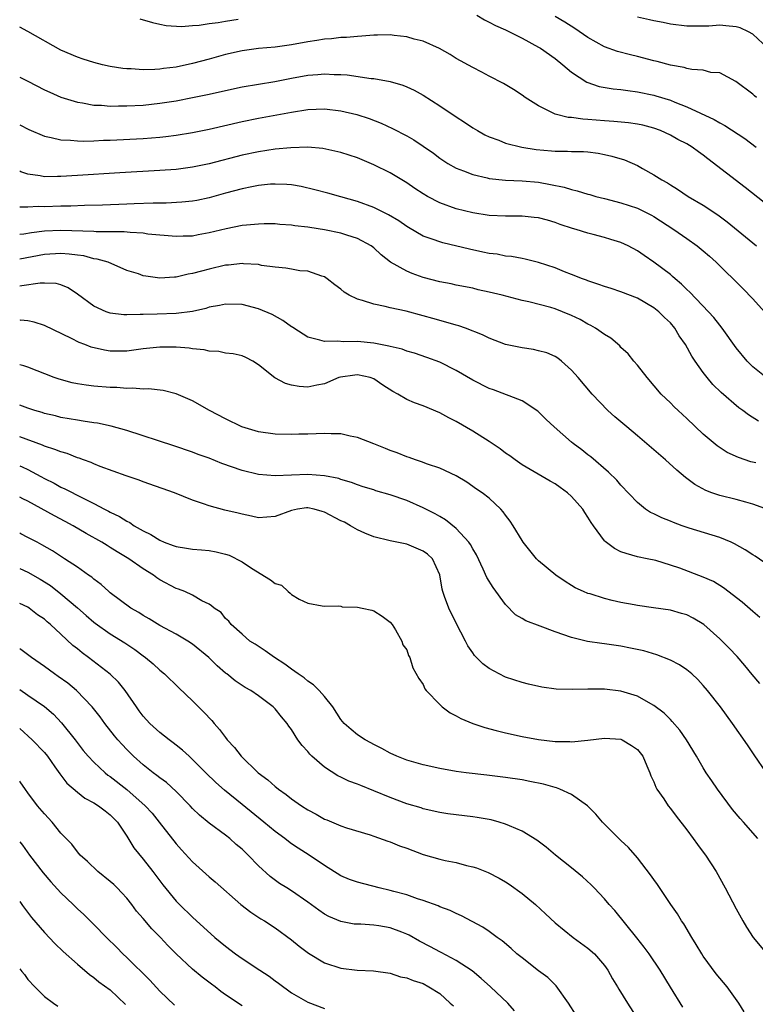
# Model space of a CAD drawing. Units: inches. Extents: x 2643000 to 2646000, y 1473000 to 1476000.
# Drawn here: x 2643000 to 2643089, y 1474135 to 1474254 of the extents above; entities that cross this region are included whole.
import ezdxf

# ---------------------------------------------------------------- set-up
doc = ezdxf.new("R2010")
doc.units = ezdxf.units.IN
doc.header["$MEASUREMENT"] = 0
doc.layers.add('LD26431473_2ft', color=78, linetype='Continuous')

msp = doc.modelspace()

# ---------------------------------------------------------------- linework, layer by layer
at = {"layer": 'LD26431473_2ft'}
for points, elevation in [([(2643014.59, 1474254.59), (2643016.14, 1474254.14), (2643017, 1474253.93), (2643017.77, 1474253.77), (2643019.64, 1474253.65), (2643021, 1474253.76), (2643021.79, 1474253.79), (2643023, 1474253.99), (2643024.11, 1474254.11), (2643025, 1474254.29), (2643026.52, 1474254.52)], 8876), ([(2643055.52, 1474255), (2643056.43, 1474254.43), (2643057, 1474254.18), (2643057.76, 1474253.76), (2643059, 1474253.22), (2643061, 1474252.23), (2643063, 1474251.15), (2643063.25, 1474251), (2643065, 1474249.74), (2643065.94, 1474249), (2643067, 1474248.1), (2643068.88, 1474246.88), (2643070.37, 1474246.37), (2643072.07, 1474246.07), (2643073, 1474245.98), (2643073.85, 1474245.85), (2643075, 1474245.72), (2643077, 1474245.3), (2643077.23, 1474245.23), (2643079, 1474244.68), (2643079.56, 1474244.44), (2643081, 1474243.89), (2643084.34, 1474242.34), (2643085, 1474241.94), (2643085.62, 1474241.62), (2643088.03, 1474240.03), (2643089.44, 1474239)], 8876), ([(2643089.46, 1474245), (2643089.21, 1474245.21), (2643089, 1474245.41), (2643086.97, 1474246.97), (2643085, 1474248.01), (2643083.93, 1474248.07), (2643083, 1474248.33), (2643081.59, 1474248.41), (2643081, 1474248.55), (2643080.66, 1474248.66), (2643079, 1474248.95), (2643077.39, 1474249.39), (2643077, 1474249.48), (2643075, 1474250), (2643074.18, 1474250.18), (2643072.6, 1474250.6), (2643071, 1474251.18), (2643069, 1474252.3), (2643067.39, 1474253.39), (2643066.17, 1474254.17), (2643065, 1474254.87)], 8874), ([(2643090.84, 1474251), (2643089, 1474252.72), (2643088.47, 1474253), (2643087.46, 1474253.46), (2643087, 1474253.62), (2643085.72, 1474253.72), (2643085, 1474253.8), (2643083.69, 1474253.69), (2643081.67, 1474253.67), (2643081, 1474253.7), (2643079, 1474253.94), (2643078.13, 1474254.13), (2643077, 1474254.31), (2643076.45, 1474254.45), (2643075, 1474254.77)], 8872), ([(2643093.65, 1474229.66), (2643088.08, 1474234.08), (2643083.56, 1474237.56), (2643083, 1474238.01), (2643082.42, 1474238.42), (2643081.65, 1474239), (2643081, 1474239.38), (2643079.92, 1474239.92), (2643079, 1474240.44), (2643077.8, 1474241), (2643077, 1474241.3), (2643075.64, 1474241.64), (2643075, 1474241.78), (2643073.93, 1474241.93), (2643072.12, 1474242.12), (2643071, 1474242.19), (2643069, 1474242.35), (2643068.38, 1474242.38), (2643067, 1474242.57), (2643066.59, 1474242.59), (2643065, 1474243), (2643063, 1474244), (2643061.38, 1474245), (2643061, 1474245.28), (2643059.97, 1474245.97), (2643058.73, 1474246.73), (2643057, 1474247.62), (2643056.11, 1474248.11), (2643055, 1474248.65), (2643053, 1474249.76), (2643052.25, 1474250.25), (2643050.96, 1474250.96), (2643049, 1474251.84), (2643047.89, 1474252.11), (2643047, 1474252.38), (2643045.46, 1474252.54), (2643045, 1474252.61), (2643043.43, 1474252.57), (2643043, 1474252.57), (2643041.55, 1474252.45), (2643041, 1474252.43), (2643039.69, 1474252.31), (2643039, 1474252.3), (2643037.85, 1474252.15), (2643037, 1474252.11), (2643036.06, 1474251.94), (2643035, 1474251.78), (2643033, 1474251.41), (2643031, 1474251.12), (2643029, 1474250.95), (2643027, 1474250.68), (2643025, 1474250.22), (2643023, 1474249.66), (2643021, 1474249.13), (2643019, 1474248.72), (2643017.47, 1474248.53), (2643017, 1474248.45), (2643016.4, 1474248.4), (2643015, 1474248.36), (2643013.52, 1474248.48), (2643013, 1474248.48), (2643012.53, 1474248.53), (2643011, 1474248.78), (2643010.04, 1474249), (2643009, 1474249.26), (2643007.69, 1474249.69), (2643007, 1474249.91), (2643005, 1474250.78), (2643001, 1474253.02), (2643000, 1474253.54)], 8878), ([(2643000, 1474247.5), (2643001, 1474247.01), (2643003, 1474245.96), (2643003.65, 1474245.65), (2643005, 1474245.06), (2643007, 1474244.44), (2643007.63, 1474244.37), (2643009, 1474244.1), (2643009.92, 1474244.08), (2643011, 1474243.98), (2643011.99, 1474244.01), (2643013, 1474243.99), (2643015, 1474244.1), (2643017, 1474244.31), (2643019, 1474244.63), (2643021, 1474245.01), (2643023, 1474245.42), (2643025, 1474245.88), (2643027, 1474246.3), (2643030.96, 1474246.96), (2643033, 1474247.35), (2643035, 1474247.71), (2643036.21, 1474247.79), (2643037, 1474247.88), (2643038.19, 1474247.81), (2643039, 1474247.8), (2643039.75, 1474247.75), (2643042.66, 1474247.34), (2643043, 1474247.32), (2643044.97, 1474246.97), (2643046.53, 1474246.53), (2643047, 1474246.33), (2643047.91, 1474245.91), (2643049, 1474245.3), (2643051, 1474244.01), (2643053, 1474242.66), (2643054.02, 1474242.02), (2643055, 1474241.35), (2643055.58, 1474241), (2643056.49, 1474240.49), (2643057, 1474240.24), (2643058.18, 1474239.82), (2643059, 1474239.48), (2643060.98, 1474238.98), (2643062.71, 1474238.71), (2643064.55, 1474238.55), (2643065, 1474238.5), (2643066.51, 1474238.51), (2643067, 1474238.47), (2643068.45, 1474238.45), (2643069, 1474238.41), (2643070.24, 1474238.24), (2643071, 1474238.11), (2643071.89, 1474237.89), (2643073.43, 1474237.43), (2643075, 1474236.74), (2643075.61, 1474236.39), (2643077, 1474235.63), (2643077.98, 1474235), (2643078.64, 1474234.64), (2643079, 1474234.39), (2643079.88, 1474233.88), (2643081.17, 1474233), (2643083, 1474231.94), (2643084.76, 1474230.76), (2643085.9, 1474229.9), (2643089.48, 1474227)], 8880), ([(2643000, 1474241.7), (2643001.11, 1474241.11), (2643003, 1474240.3), (2643003.84, 1474240.16), (2643005, 1474239.87), (2643006.16, 1474239.84), (2643007, 1474239.74), (2643007.72, 1474239.72), (2643009, 1474239.76), (2643010.18, 1474239.82), (2643011, 1474239.84), (2643015, 1474240.04), (2643017, 1474240.19), (2643017.74, 1474240.26), (2643019, 1474240.43), (2643021, 1474240.76), (2643023, 1474241.17), (2643027, 1474242.09), (2643029, 1474242.49), (2643033, 1474243.24), (2643035, 1474243.55), (2643037, 1474243.62), (2643039, 1474243.4), (2643040.95, 1474242.95), (2643042.45, 1474242.45), (2643043.88, 1474241.88), (2643045.27, 1474241.27), (2643047, 1474240.38), (2643047.87, 1474239.87), (2643049, 1474239.11), (2643050.24, 1474238.24), (2643051, 1474237.66), (2643051.39, 1474237.39), (2643052, 1474237), (2643053, 1474236.43), (2643053.89, 1474236.11), (2643055, 1474235.65), (2643056.74, 1474235.26), (2643057, 1474235.18), (2643058.98, 1474234.98), (2643061, 1474234.91), (2643063, 1474234.72), (2643064.45, 1474234.45), (2643066.11, 1474234.11), (2643067, 1474233.84), (2643067.7, 1474233.7), (2643069, 1474233.28), (2643069.23, 1474233.23), (2643069.97, 1474233), (2643071, 1474232.73), (2643073, 1474232.23), (2643075, 1474231.57), (2643076.14, 1474231), (2643076.71, 1474230.71), (2643077, 1474230.55), (2643079.42, 1474229), (2643081, 1474227.91), (2643082.26, 1474227), (2643083, 1474226.4), (2643083.75, 1474225.75), (2643084.58, 1474225), (2643087.82, 1474221.81), (2643089, 1474220.57), (2643090.44, 1474219)], 8882), ([(2643090.62, 1474211), (2643089, 1474212.32), (2643088.32, 1474213), (2643087, 1474214.63), (2643085.29, 1474217), (2643085, 1474217.35), (2643084.29, 1474218.29), (2643083.64, 1474219), (2643081.36, 1474221.36), (2643081, 1474221.69), (2643080.36, 1474222.36), (2643079.57, 1474223), (2643079.28, 1474223.28), (2643079, 1474223.5), (2643077, 1474225.03), (2643075.81, 1474225.81), (2643075, 1474226.38), (2643073.87, 1474227), (2643073, 1474227.4), (2643071.78, 1474227.78), (2643071, 1474228.01), (2643069.61, 1474228.39), (2643069, 1474228.54), (2643067.55, 1474229), (2643067.12, 1474229.12), (2643065.61, 1474229.61), (2643065, 1474229.83), (2643064.1, 1474230.1), (2643063, 1474230.39), (2643062.46, 1474230.46), (2643061, 1474230.61), (2643059, 1474230.61), (2643057, 1474230.69), (2643055, 1474231), (2643053, 1474231.49), (2643051, 1474232.22), (2643049.51, 1474233), (2643049, 1474233.31), (2643047.98, 1474233.98), (2643047, 1474234.65), (2643045, 1474235.85), (2643043, 1474236.85), (2643041, 1474237.69), (2643040, 1474238), (2643039, 1474238.34), (2643036.81, 1474238.81), (2643034.97, 1474238.97), (2643032.92, 1474238.92), (2643031, 1474238.73), (2643029, 1474238.43), (2643027, 1474238.02), (2643023, 1474236.96), (2643021, 1474236.55), (2643019, 1474236.28), (2643017, 1474236.13), (2643012.14, 1474235.86), (2643007, 1474235.53), (2643005, 1474235.42), (2643004.57, 1474235.43), (2643003, 1474235.4), (2643002.48, 1474235.52), (2643001, 1474235.72), (2643000.15, 1474236), (2643000, 1474236.08)], 8884), ([(2643089.71, 1474205.71), (2643088.48, 1474206.48), (2643087.81, 1474207), (2643087.33, 1474207.33), (2643085.18, 1474209.18), (2643084.17, 1474210.17), (2643083.49, 1474211), (2643083, 1474211.63), (2643082.02, 1474213), (2643081.61, 1474213.61), (2643080.82, 1474215), (2643080.07, 1474216.07), (2643079.53, 1474217), (2643079, 1474217.63), (2643078.3, 1474218.29), (2643077.6, 1474219), (2643077, 1474219.48), (2643075, 1474220.64), (2643073, 1474221.43), (2643071.8, 1474221.8), (2643071, 1474222.07), (2643070.32, 1474222.32), (2643069, 1474222.74), (2643068.82, 1474222.82), (2643068.33, 1474223), (2643067, 1474223.53), (2643066.16, 1474223.84), (2643065, 1474224.31), (2643063, 1474224.98), (2643061.39, 1474225.39), (2643061, 1474225.46), (2643059.7, 1474225.7), (2643059, 1474225.75), (2643057.97, 1474225.97), (2643057, 1474226.08), (2643056.25, 1474226.25), (2643054.6, 1474226.6), (2643051.36, 1474227.36), (2643051, 1474227.47), (2643050.22, 1474227.78), (2643049, 1474228.19), (2643047.21, 1474229.21), (2643047, 1474229.33), (2643046.02, 1474230.02), (2643044.77, 1474230.77), (2643043, 1474231.64), (2643041, 1474232.38), (2643039, 1474232.97), (2643037.41, 1474233.41), (2643035.82, 1474233.82), (2643034.19, 1474234.19), (2643033, 1474234.4), (2643032.45, 1474234.45), (2643031, 1474234.5), (2643030.47, 1474234.47), (2643029, 1474234.31), (2643028.17, 1474234.17), (2643027, 1474233.94), (2643025, 1474233.41), (2643023, 1474232.82), (2643021.49, 1474232.51), (2643021, 1474232.42), (2643019.7, 1474232.3), (2643017.8, 1474232.2), (2643016.19, 1474232.19), (2643013.91, 1474232.09), (2643013, 1474232.07), (2643010.07, 1474231.93), (2643007.88, 1474231.88), (2643006.19, 1474231.81), (2643005, 1474231.8), (2643003, 1474231.75), (2643002.24, 1474231.76), (2643001, 1474231.69), (2643000, 1474231.68)], 8886), ([(2643089.37, 1474200.63), (2643088.79, 1474200.78), (2643087.28, 1474201.28), (2643085.9, 1474201.9), (2643084.69, 1474202.69), (2643083, 1474204.14), (2643081, 1474206.02), (2643079.93, 1474207), (2643079.46, 1474207.46), (2643079, 1474207.93), (2643077.88, 1474209), (2643076.17, 1474211), (2643075, 1474212.51), (2643074.58, 1474213), (2643073.88, 1474213.88), (2643073, 1474214.67), (2643072.85, 1474214.85), (2643071.79, 1474215.79), (2643071, 1474216.23), (2643069.93, 1474217), (2643069.34, 1474217.34), (2643069, 1474217.48), (2643068.04, 1474218.04), (2643067, 1474218.55), (2643065.91, 1474219), (2643065, 1474219.35), (2643064.5, 1474219.5), (2643061.81, 1474220.19), (2643061, 1474220.37), (2643058.57, 1474221), (2643057, 1474221.38), (2643055.67, 1474221.67), (2643055, 1474221.84), (2643053, 1474222.22), (2643052.37, 1474222.37), (2643051, 1474222.62), (2643049, 1474223.17), (2643047.64, 1474223.64), (2643047, 1474223.91), (2643045.02, 1474225.02), (2643043.9, 1474225.9), (2643043, 1474226.76), (2643042.69, 1474227), (2643041, 1474227.91), (2643039.7, 1474228.3), (2643039, 1474228.54), (2643037, 1474228.94), (2643035.21, 1474229.21), (2643035, 1474229.25), (2643033.42, 1474229.42), (2643033, 1474229.51), (2643031.6, 1474229.6), (2643031, 1474229.66), (2643029.67, 1474229.67), (2643029, 1474229.65), (2643027.52, 1474229.52), (2643027, 1474229.45), (2643025.07, 1474229.07), (2643023, 1474228.56), (2643021.67, 1474228.33), (2643021, 1474228.19), (2643019.83, 1474228.17), (2643019, 1474228.13), (2643015.57, 1474228.43), (2643015, 1474228.53), (2643013.4, 1474228.6), (2643012.69, 1474228.69), (2643009.28, 1474228.72), (2643009, 1474228.74), (2643005, 1474228.86), (2643003, 1474228.77), (2643001.42, 1474228.58), (2643000.51, 1474228.43), (2643000, 1474228.38)], 8888), ([(2643090.92, 1474194.92), (2643089, 1474195.64), (2643088.15, 1474195.85), (2643087, 1474196.17), (2643085, 1474196.66), (2643084.05, 1474197), (2643083.29, 1474197.29), (2643081.99, 1474197.99), (2643080.86, 1474198.86), (2643079.77, 1474199.77), (2643078.42, 1474201), (2643077, 1474202.23), (2643075, 1474203.93), (2643073.7, 1474205), (2643072.24, 1474206.24), (2643071.4, 1474207), (2643069.49, 1474209), (2643067.8, 1474211), (2643067, 1474211.88), (2643065.8, 1474213), (2643065.35, 1474213.35), (2643065, 1474213.55), (2643063.99, 1474213.99), (2643063, 1474214.26), (2643062.39, 1474214.39), (2643061, 1474214.6), (2643059, 1474215.02), (2643057, 1474215.78), (2643056.19, 1474216.19), (2643054.12, 1474217), (2643053.3, 1474217.3), (2643053, 1474217.37), (2643051.74, 1474217.74), (2643050.16, 1474218.16), (2643049, 1474218.51), (2643046.93, 1474219.07), (2643045, 1474219.48), (2643044.36, 1474219.64), (2643043, 1474219.9), (2643041.63, 1474220.37), (2643041, 1474220.53), (2643040.01, 1474221), (2643039.39, 1474221.39), (2643039, 1474221.73), (2643038.27, 1474222.27), (2643037.35, 1474223), (2643037, 1474223.24), (2643036.68, 1474223.32), (2643035, 1474223.92), (2643034.03, 1474223.97), (2643033, 1474224.15), (2643032.3, 1474224.3), (2643031, 1474224.41), (2643029.37, 1474224.63), (2643029, 1474224.72), (2643027.19, 1474224.81), (2643027, 1474224.84), (2643025.35, 1474224.65), (2643025, 1474224.64), (2643023, 1474224.17), (2643022.06, 1474223.94), (2643021, 1474223.62), (2643020.45, 1474223.55), (2643019, 1474223.2), (2643018.8, 1474223.2), (2643017, 1474223.09), (2643015.3, 1474223.3), (2643015, 1474223.37), (2643014.42, 1474223.58), (2643013, 1474224.02), (2643010.73, 1474225), (2643009.4, 1474225.4), (2643009, 1474225.44), (2643007.77, 1474225.77), (2643007, 1474225.85), (2643005.99, 1474225.99), (2643005, 1474226.06), (2643003, 1474225.94), (2643000, 1474225.37)], 8890), ([(2643091, 1474188.12), (2643089.29, 1474189.29), (2643089, 1474189.47), (2643088.09, 1474190.09), (2643086.8, 1474190.8), (2643086.38, 1474191), (2643085, 1474191.57), (2643081.3, 1474192.7), (2643080.43, 1474193), (2643079.39, 1474193.39), (2643079, 1474193.56), (2643077.96, 1474193.96), (2643077, 1474194.46), (2643076.6, 1474194.6), (2643075.99, 1474195), (2643075, 1474195.81), (2643073, 1474197.94), (2643072.52, 1474198.52), (2643071.51, 1474199.51), (2643069.36, 1474201.36), (2643069, 1474201.63), (2643068.24, 1474202.24), (2643067.2, 1474203), (2643067, 1474203.17), (2643064.88, 1474205), (2643063.92, 1474205.92), (2643062.92, 1474206.92), (2643061, 1474208.17), (2643057.52, 1474209.52), (2643057, 1474209.69), (2643055, 1474210.69), (2643053, 1474211.86), (2643051, 1474212.86), (2643049.45, 1474213.45), (2643047.95, 1474213.95), (2643047, 1474214.22), (2643046.43, 1474214.43), (2643045, 1474214.76), (2643044.82, 1474214.82), (2643043, 1474215.16), (2643041, 1474215.37), (2643039.34, 1474215.34), (2643038.57, 1474215.43), (2643037, 1474215.36), (2643036.44, 1474215.56), (2643035, 1474215.89), (2643033.28, 1474217), (2643033.12, 1474217.12), (2643033, 1474217.18), (2643031.95, 1474217.95), (2643030.64, 1474218.64), (2643029, 1474219.35), (2643027, 1474219.88), (2643025, 1474219.93), (2643024.25, 1474219.75), (2643023, 1474219.53), (2643022.6, 1474219.4), (2643020.97, 1474219.03), (2643019, 1474218.77), (2643016.7, 1474218.7), (2643015, 1474218.67), (2643014.64, 1474218.64), (2643013, 1474218.61), (2643012.63, 1474218.63), (2643011, 1474218.83), (2643010.51, 1474219), (2643009, 1474219.66), (2643007, 1474221.12), (2643005.88, 1474221.88), (2643005, 1474222.26), (2643004.42, 1474222.42), (2643003, 1474222.47), (2643002.47, 1474222.47), (2643000.27, 1474222.15), (2643000, 1474222.09)], 8892), ([(2643089.87, 1474181.87), (2643089, 1474182.58), (2643087.72, 1474183.72), (2643085.47, 1474185.47), (2643084.22, 1474186.22), (2643083, 1474186.77), (2643080.16, 1474187.84), (2643079, 1474188.23), (2643077.24, 1474188.76), (2643076.18, 1474189), (2643075, 1474189.24), (2643073.62, 1474189.62), (2643073, 1474189.84), (2643072.22, 1474190.22), (2643071.07, 1474191.07), (2643071, 1474191.15), (2643069.66, 1474193), (2643069.39, 1474193.39), (2643069, 1474194.06), (2643068.6, 1474194.6), (2643068.36, 1474195), (2643067, 1474196.56), (2643066.51, 1474197), (2643065.63, 1474197.63), (2643065, 1474198.1), (2643064.4, 1474198.4), (2643061, 1474200.39), (2643060.14, 1474201), (2643059.5, 1474201.5), (2643059, 1474201.83), (2643058.34, 1474202.34), (2643057, 1474203.24), (2643055, 1474204.49), (2643053, 1474205.65), (2643052.09, 1474206.09), (2643051, 1474206.73), (2643049, 1474207.57), (2643047.92, 1474207.92), (2643047, 1474208.35), (2643045.9, 1474209), (2643045.31, 1474209.31), (2643044.08, 1474210.08), (2643043, 1474210.84), (2643042.55, 1474211), (2643041, 1474211.33), (2643040.7, 1474211.3), (2643038.94, 1474211.06), (2643038.76, 1474211), (2643037, 1474210.23), (2643036.08, 1474210.08), (2643035, 1474209.85), (2643033.93, 1474209.93), (2643033, 1474210.08), (2643032.26, 1474210.26), (2643030.97, 1474210.97), (2643029, 1474212.55), (2643028.31, 1474213), (2643027.44, 1474213.44), (2643027, 1474213.62), (2643025.9, 1474213.9), (2643025, 1474213.97), (2643024.18, 1474214.18), (2643023, 1474214.22), (2643022.38, 1474214.38), (2643021, 1474214.5), (2643020.57, 1474214.57), (2643019, 1474214.7), (2643017, 1474214.7), (2643015, 1474214.47), (2643013, 1474214.21), (2643012.2, 1474214.2), (2643011, 1474214.21), (2643010.31, 1474214.31), (2643008.68, 1474214.68), (2643007.89, 1474215), (2643007.24, 1474215.24), (2643006.27, 1474215.73), (2643003, 1474217.32), (2643001.74, 1474217.74), (2643001, 1474217.88), (2643000.11, 1474217.96), (2643000, 1474217.95)], 8894), ([(2643089.85, 1474173.85), (2643088.93, 1474174.93), (2643088.04, 1474176.04), (2643087.1, 1474177.1), (2643086.13, 1474178.13), (2643085, 1474179.27), (2643083.06, 1474181), (2643081.77, 1474181.77), (2643081, 1474182.16), (2643080.36, 1474182.36), (2643079, 1474182.74), (2643076.96, 1474183.04), (2643075, 1474183.31), (2643074.6, 1474183.4), (2643073, 1474183.69), (2643071.92, 1474183.92), (2643071, 1474184.18), (2643069.28, 1474184.72), (2643069, 1474184.79), (2643068.46, 1474185), (2643067.46, 1474185.46), (2643067, 1474185.76), (2643066.23, 1474186.23), (2643065.09, 1474187), (2643063, 1474188.73), (2643062.74, 1474189), (2643061.13, 1474191), (2643061, 1474191.19), (2643059.93, 1474193), (2643059.55, 1474193.55), (2643059, 1474194.27), (2643058.7, 1474194.7), (2643058.41, 1474195), (2643057, 1474196.33), (2643056.15, 1474197), (2643055.46, 1474197.46), (2643054.29, 1474198.29), (2643053, 1474199.05), (2643051, 1474199.99), (2643049.5, 1474200.5), (2643048.78, 1474200.78), (2643048.07, 1474201), (2643047.28, 1474201.28), (2643047, 1474201.37), (2643045.85, 1474201.85), (2643045, 1474202.13), (2643044.4, 1474202.4), (2643043, 1474202.93), (2643041, 1474203.72), (2643040.12, 1474203.88), (2643039, 1474204.15), (2643037.83, 1474204.17), (2643037, 1474204.21), (2643035, 1474204.14), (2643033.88, 1474204.12), (2643033, 1474204.08), (2643031, 1474204.14), (2643029, 1474204.4), (2643026.97, 1474205), (2643025, 1474205.98), (2643023.04, 1474207), (2643021, 1474208.17), (2643019, 1474209.01), (2643017.41, 1474209.41), (2643015.62, 1474209.62), (2643015, 1474209.59), (2643013.72, 1474209.72), (2643013, 1474209.68), (2643011.78, 1474209.78), (2643011, 1474209.78), (2643009, 1474209.95), (2643008.06, 1474210.06), (2643007, 1474210.24), (2643006.36, 1474210.36), (2643004.79, 1474210.79), (2643004.18, 1474211), (2643001, 1474212.25), (2643000.51, 1474212.42), (2643000, 1474212.55)], 8896), ([(2643090.68, 1474163), (2643089.18, 1474165.18), (2643088.38, 1474166.38), (2643086.55, 1474169), (2643085.08, 1474171), (2643083.53, 1474173), (2643083, 1474173.61), (2643082.32, 1474174.32), (2643081.6, 1474175), (2643081, 1474175.49), (2643080.1, 1474176.1), (2643079, 1474176.67), (2643077.34, 1474177.34), (2643075.79, 1474177.79), (2643074.15, 1474178.15), (2643073, 1474178.36), (2643071, 1474178.64), (2643070.68, 1474178.68), (2643068.94, 1474178.94), (2643067, 1474179.41), (2643065, 1474180.11), (2643063.21, 1474180.79), (2643061.44, 1474181.44), (2643061, 1474181.72), (2643060.19, 1474182.19), (2643059, 1474183.43), (2643057.48, 1474185.48), (2643056.7, 1474186.7), (2643056.29, 1474187.71), (2643055.46, 1474189.46), (2643055, 1474190.2), (2643054.72, 1474190.72), (2643054.54, 1474191), (2643053, 1474192.67), (2643051.71, 1474193.71), (2643051, 1474194.13), (2643050.44, 1474194.44), (2643049, 1474195.18), (2643047, 1474196.06), (2643045, 1474196.77), (2643043.26, 1474197.26), (2643043, 1474197.36), (2643041.71, 1474197.71), (2643041, 1474197.97), (2643040.27, 1474198.27), (2643039, 1474198.63), (2643038.74, 1474198.74), (2643037, 1474199.08), (2643035, 1474199.23), (2643031, 1474199.07), (2643029, 1474199.24), (2643027, 1474199.72), (2643024.56, 1474200.56), (2643023, 1474201.19), (2643021.67, 1474201.67), (2643021, 1474201.95), (2643018.72, 1474202.72), (2643013, 1474204.55), (2643011.1, 1474205.1), (2643009.44, 1474205.44), (2643009, 1474205.5), (2643007.72, 1474205.72), (2643007, 1474205.81), (2643006, 1474206), (2643005, 1474206.16), (2643004.34, 1474206.34), (2643003, 1474206.64), (2643002.74, 1474206.74), (2643001.84, 1474207), (2643001, 1474207.28), (2643000, 1474207.66)], 8898), ([(2643089.63, 1474155), (2643087.89, 1474157), (2643087.46, 1474157.46), (2643086.55, 1474158.55), (2643084.74, 1474161), (2643084.02, 1474162.02), (2643083.36, 1474163), (2643083, 1474163.58), (2643082.16, 1474165), (2643080.95, 1474167), (2643080.16, 1474168.16), (2643079.24, 1474169.24), (2643079, 1474169.47), (2643078.25, 1474170.25), (2643077, 1474171.17), (2643076.65, 1474171.35), (2643075, 1474172.29), (2643073, 1474172.92), (2643071, 1474173.16), (2643069, 1474173.16), (2643067.09, 1474173.09), (2643065.15, 1474173.15), (2643063.4, 1474173.4), (2643061.77, 1474173.77), (2643061, 1474173.97), (2643059, 1474174.62), (2643058.23, 1474175), (2643057, 1474175.65), (2643056.24, 1474176.24), (2643055.24, 1474177.24), (2643055, 1474177.55), (2643054.43, 1474178.43), (2643054.12, 1474179), (2643053, 1474181.18), (2643052.11, 1474183), (2643051.59, 1474184.41), (2643051.36, 1474185), (2643051.29, 1474185.29), (2643051, 1474187.04), (2643050.13, 1474189), (2643049.53, 1474189.53), (2643049, 1474189.93), (2643047, 1474190.77), (2643045, 1474191.18), (2643043, 1474191.66), (2643041.91, 1474192.09), (2643041, 1474192.51), (2643040.17, 1474193), (2643039.42, 1474193.42), (2643039, 1474193.6), (2643037, 1474194.66), (2643036.72, 1474194.72), (2643035.77, 1474195), (2643035, 1474195.18), (2643034.83, 1474195.17), (2643033.71, 1474195), (2643033, 1474194.86), (2643031, 1474194.12), (2643029, 1474193.98), (2643028.16, 1474194.16), (2643027, 1474194.39), (2643026.51, 1474194.51), (2643024.9, 1474194.9), (2643023, 1474195.43), (2643022.32, 1474195.68), (2643021, 1474196.12), (2643018.81, 1474197), (2643015, 1474198.34), (2643014.52, 1474198.52), (2643012.94, 1474199.06), (2643009.79, 1474200.21), (2643009, 1474200.53), (2643008.68, 1474200.68), (2643007.76, 1474201), (2643007.21, 1474201.21), (2643007, 1474201.26), (2643005.76, 1474201.76), (2643005, 1474201.96), (2643004.28, 1474202.28), (2643003, 1474202.68), (2643002.78, 1474202.78), (2643000, 1474203.8)], 8900), ([(2643000, 1474200.27), (2643000.28, 1474200.15), (2643001, 1474199.82), (2643002.55, 1474199), (2643003, 1474198.75), (2643004.17, 1474198.17), (2643005, 1474197.7), (2643005.49, 1474197.49), (2643007.62, 1474196.38), (2643009, 1474195.7), (2643010.31, 1474195), (2643010.77, 1474194.77), (2643011, 1474194.63), (2643012.13, 1474194.13), (2643013, 1474193.54), (2643013.38, 1474193.38), (2643013.91, 1474193), (2643015, 1474192.37), (2643015.94, 1474191.94), (2643017, 1474191.23), (2643017.53, 1474191), (2643018.62, 1474190.62), (2643019, 1474190.47), (2643020.27, 1474190.27), (2643021, 1474190.17), (2643022.07, 1474190.07), (2643023, 1474190), (2643023.85, 1474189.85), (2643025, 1474189.56), (2643025.43, 1474189.43), (2643027, 1474188.62), (2643028.14, 1474187.86), (2643030.45, 1474186.45), (2643031, 1474185.97), (2643031.77, 1474185.77), (2643032.59, 1474185), (2643032.83, 1474184.83), (2643033, 1474184.63), (2643033.93, 1474184.07), (2643035, 1474183.59), (2643036.73, 1474183.27), (2643037, 1474183.25), (2643038.74, 1474183.26), (2643039, 1474183.22), (2643039.17, 1474183.17), (2643041, 1474183.11), (2643041.6, 1474183), (2643042.74, 1474182.74), (2643043, 1474182.66), (2643044, 1474182), (2643045, 1474181.27), (2643045.21, 1474181), (2643045.63, 1474180.37), (2643046.41, 1474179), (2643046.53, 1474178.53), (2643047, 1474177.91), (2643047.22, 1474177.22), (2643047.36, 1474177), (2643047.73, 1474175.73), (2643048.46, 1474174.46), (2643049, 1474173.7), (2643049.2, 1474173.2), (2643049.36, 1474173), (2643051, 1474171.28), (2643051.29, 1474171), (2643052.27, 1474170.27), (2643053, 1474169.92), (2643053.57, 1474169.57), (2643055, 1474169), (2643056.49, 1474168.49), (2643057.85, 1474168.15), (2643059, 1474167.83), (2643061, 1474167.4), (2643063, 1474167.05), (2643065, 1474166.81), (2643066.78, 1474166.78), (2643067, 1474166.76), (2643069, 1474166.96), (2643071, 1474167.19), (2643073, 1474167.06), (2643073.14, 1474167), (2643074.3, 1474166.3), (2643075, 1474165.83), (2643075.66, 1474165), (2643076.16, 1474163.84), (2643076.51, 1474163), (2643076.63, 1474162.63), (2643077, 1474161.88), (2643077.23, 1474161.23), (2643077.37, 1474161), (2643078.19, 1474159.81), (2643078.72, 1474159), (2643079, 1474158.67), (2643079.72, 1474157.72), (2643081, 1474156.07), (2643081.78, 1474155), (2643082.28, 1474154.28), (2643083, 1474153.36), (2643083.26, 1474153), (2643084.57, 1474151), (2643085.67, 1474149), (2643087, 1474146.45), (2643087.79, 1474145), (2643088.24, 1474144.24), (2643089.04, 1474143), (2643090.71, 1474141)], 8902), ([(2643087.95, 1474133.95), (2643087.31, 1474135), (2643085.9, 1474137), (2643085, 1474138.05), (2643084.58, 1474138.58), (2643083, 1474140.73), (2643082.82, 1474141), (2643082.14, 1474142.14), (2643081.59, 1474143), (2643080.63, 1474144.63), (2643080.36, 1474145), (2643079.87, 1474145.87), (2643079.07, 1474147), (2643077.44, 1474149.44), (2643077, 1474150.02), (2643076.61, 1474150.61), (2643075, 1474152.67), (2643073.91, 1474153.91), (2643073, 1474154.75), (2643071, 1474156.77), (2643070.78, 1474157), (2643069.95, 1474157.96), (2643068.96, 1474158.96), (2643067, 1474160.35), (2643065.6, 1474161), (2643065.17, 1474161.17), (2643065, 1474161.21), (2643063.61, 1474161.61), (2643061.95, 1474161.95), (2643061, 1474162.12), (2643059, 1474162.42), (2643056.71, 1474162.71), (2643054.19, 1474163), (2643053, 1474163.16), (2643051, 1474163.5), (2643049, 1474163.95), (2643047, 1474164.53), (2643045.78, 1474165), (2643045, 1474165.38), (2643043.97, 1474165.96), (2643043, 1474166.44), (2643042.64, 1474166.64), (2643041.94, 1474167), (2643041, 1474167.61), (2643040.24, 1474168.24), (2643039.4, 1474169), (2643039, 1474169.45), (2643038, 1474171), (2643037, 1474172.27), (2643036.35, 1474173), (2643035.69, 1474173.69), (2643035, 1474174.12), (2643034.52, 1474174.52), (2643033.81, 1474175), (2643033, 1474175.58), (2643032.2, 1474176.2), (2643030.95, 1474177), (2643029.82, 1474177.82), (2643028.61, 1474178.61), (2643027.93, 1474179), (2643027, 1474179.85), (2643025.68, 1474181), (2643025.39, 1474181.39), (2643025, 1474181.73), (2643024.48, 1474182.48), (2643023.61, 1474183), (2643023.29, 1474183.29), (2643023, 1474183.46), (2643022.11, 1474183.89), (2643021, 1474184.58), (2643020.04, 1474185), (2643019.3, 1474185.3), (2643019, 1474185.36), (2643017, 1474186.43), (2643016.66, 1474186.66), (2643016.25, 1474187), (2643015, 1474187.78), (2643013.26, 1474189), (2643011.83, 1474189.83), (2643011, 1474190.37), (2643010.6, 1474190.6), (2643009.98, 1474191), (2643008.06, 1474192.06), (2643006.5, 1474193), (2643005.53, 1474193.53), (2643004.21, 1474194.21), (2643001, 1474195.98), (2643000.38, 1474196.27), (2643000, 1474196.48)], 8904), ([(2643080.52, 1474134.52), (2643079, 1474136.96), (2643077.75, 1474139), (2643076.41, 1474141), (2643075.83, 1474141.83), (2643074.95, 1474142.95), (2643072.25, 1474146.25), (2643071.57, 1474147), (2643071, 1474147.68), (2643069.77, 1474149), (2643069.39, 1474149.39), (2643068.35, 1474150.35), (2643067, 1474151.46), (2643065.05, 1474153), (2643063.94, 1474153.94), (2643062.79, 1474154.79), (2643061, 1474155.89), (2643059.46, 1474156.54), (2643059, 1474156.76), (2643058.21, 1474157), (2643057.26, 1474157.26), (2643055.56, 1474157.56), (2643055, 1474157.64), (2643053, 1474157.87), (2643052, 1474158), (2643051, 1474158.16), (2643049, 1474158.63), (2643048.73, 1474158.73), (2643047, 1474159.24), (2643045, 1474159.98), (2643043, 1474160.81), (2643041.43, 1474161.43), (2643041, 1474161.63), (2643039.98, 1474161.98), (2643039, 1474162.46), (2643038.62, 1474162.62), (2643037, 1474163.68), (2643035.49, 1474165), (2643035.24, 1474165.24), (2643035, 1474165.56), (2643034.29, 1474166.29), (2643033.78, 1474167), (2643033, 1474168.24), (2643032.67, 1474168.67), (2643032.47, 1474169), (2643031.79, 1474169.79), (2643031, 1474170.77), (2643030.78, 1474171), (2643029, 1474172.34), (2643028.05, 1474173), (2643027.37, 1474173.37), (2643026.16, 1474174.16), (2643025.14, 1474175), (2643025, 1474175.1), (2643023.98, 1474175.98), (2643022.96, 1474177), (2643021, 1474178.62), (2643020.42, 1474179), (2643019, 1474179.85), (2643017, 1474180.9), (2643015.7, 1474181.7), (2643015, 1474182.09), (2643014.45, 1474182.45), (2643013.51, 1474183), (2643011, 1474184.86), (2643010.82, 1474185), (2643009.88, 1474185.88), (2643009, 1474186.51), (2643008.74, 1474186.74), (2643008.36, 1474187), (2643007, 1474187.96), (2643005.45, 1474189), (2643003.97, 1474189.97), (2643002.7, 1474190.7), (2643002.11, 1474191), (2643001, 1474191.59), (2643000.15, 1474192), (2643000, 1474192.08)], 8906), ([(2643000, 1474187.79), (2643001, 1474187.35), (2643002.5, 1474186.5), (2643003.73, 1474185.73), (2643005, 1474184.74), (2643007.03, 1474183.03), (2643008.09, 1474182.09), (2643009, 1474181.29), (2643009.16, 1474181.16), (2643011, 1474179.88), (2643012.77, 1474178.77), (2643013.96, 1474177.96), (2643015, 1474177.18), (2643015.27, 1474177), (2643016.21, 1474176.21), (2643017, 1474175.46), (2643017.6, 1474175), (2643019.31, 1474173.31), (2643021, 1474171.75), (2643021.7, 1474171), (2643022.36, 1474170.36), (2643023.33, 1474169.33), (2643023.61, 1474169), (2643024.26, 1474168.26), (2643025, 1474167.26), (2643025.21, 1474167), (2643026.08, 1474166.08), (2643026.88, 1474165), (2643028.94, 1474163), (2643030.12, 1474162.12), (2643031, 1474161.32), (2643031.19, 1474161.19), (2643031.41, 1474161), (2643032.36, 1474160.36), (2643033, 1474159.85), (2643034.21, 1474159), (2643035, 1474158.49), (2643035.98, 1474157.98), (2643037, 1474157.38), (2643037.28, 1474157.28), (2643039, 1474156.56), (2643039.68, 1474156.32), (2643042.55, 1474155.45), (2643043, 1474155.3), (2643044.69, 1474154.69), (2643045, 1474154.61), (2643046.13, 1474154.12), (2643047, 1474153.82), (2643049, 1474153.08), (2643051, 1474152.52), (2643051.64, 1474152.36), (2643053, 1474152.1), (2643054.25, 1474151.75), (2643055, 1474151.58), (2643055.45, 1474151.45), (2643056.87, 1474150.87), (2643058.2, 1474150.2), (2643059, 1474149.74), (2643059.45, 1474149.45), (2643061, 1474148.35), (2643062.64, 1474147), (2643063.86, 1474145.86), (2643065, 1474144.77), (2643067.21, 1474143), (2643069, 1474141.7), (2643069.79, 1474141), (2643071, 1474139.6), (2643071.43, 1474139), (2643071.98, 1474137.98), (2643072.59, 1474137), (2643072.73, 1474136.73), (2643073.79, 1474135), (2643075.08, 1474133)], 8908), ([(2643067.57, 1474133.57), (2643066.64, 1474135), (2643065.13, 1474137.13), (2643065, 1474137.23), (2643064.12, 1474138.12), (2643063, 1474138.95), (2643061, 1474140.5), (2643060.38, 1474141), (2643059.66, 1474141.66), (2643058.58, 1474142.58), (2643057.97, 1474143), (2643057, 1474143.73), (2643056.25, 1474144.25), (2643053.63, 1474145.63), (2643053, 1474145.9), (2643052.26, 1474146.26), (2643051, 1474146.73), (2643050.82, 1474146.82), (2643049, 1474147.47), (2643048.31, 1474147.69), (2643047, 1474148.15), (2643045.42, 1474148.58), (2643045, 1474148.71), (2643043.66, 1474149), (2643041, 1474149.69), (2643040.05, 1474150.05), (2643039, 1474150.49), (2643037, 1474151.73), (2643035.14, 1474153), (2643033.83, 1474153.83), (2643033, 1474154.38), (2643032.64, 1474154.64), (2643032.19, 1474155), (2643031, 1474155.87), (2643029.64, 1474157), (2643027, 1474159.16), (2643024.88, 1474160.88), (2643023.81, 1474161.81), (2643022.6, 1474163), (2643021, 1474164.61), (2643020.56, 1474165), (2643019.76, 1474165.76), (2643019, 1474166.34), (2643018.64, 1474166.64), (2643018.14, 1474167), (2643017, 1474167.89), (2643015.8, 1474169), (2643015, 1474169.88), (2643014.52, 1474170.52), (2643014.17, 1474171), (2643012.8, 1474173), (2643012, 1474174), (2643010.99, 1474174.99), (2643008.37, 1474177), (2643007.57, 1474177.57), (2643007, 1474178.04), (2643006.46, 1474178.46), (2643005, 1474179.85), (2643003.73, 1474181), (2643003.33, 1474181.33), (2643003, 1474181.64), (2643002.18, 1474182.18), (2643001.15, 1474183), (2643001, 1474183.1), (2643000, 1474183.55)], 8910), ([(2643060.08, 1474134.08), (2643059.25, 1474135), (2643057.18, 1474137), (2643056.02, 1474138.02), (2643054.93, 1474138.93), (2643053, 1474140.19), (2643051.18, 1474141.18), (2643051, 1474141.26), (2643049.87, 1474141.87), (2643048.54, 1474142.54), (2643047.27, 1474143.27), (2643047, 1474143.39), (2643046.38, 1474143.62), (2643045, 1474144.16), (2643043.6, 1474144.4), (2643043, 1474144.49), (2643041.41, 1474144.59), (2643041, 1474144.59), (2643040.62, 1474144.62), (2643039, 1474144.93), (2643037.54, 1474145.54), (2643037, 1474145.84), (2643036.31, 1474146.31), (2643035, 1474147.27), (2643033, 1474148.64), (2643032.42, 1474149), (2643031.56, 1474149.56), (2643030.4, 1474150.4), (2643029, 1474151.69), (2643027.74, 1474153), (2643027, 1474153.71), (2643026.3, 1474154.3), (2643025.51, 1474155), (2643025, 1474155.4), (2643023, 1474156.86), (2643021.83, 1474157.83), (2643021, 1474158.64), (2643020.68, 1474159), (2643019, 1474160.74), (2643017.81, 1474161.81), (2643017, 1474162.4), (2643016.67, 1474162.67), (2643016.21, 1474163), (2643015, 1474163.96), (2643013.83, 1474165), (2643013, 1474165.83), (2643012.43, 1474166.43), (2643011.92, 1474167), (2643011.5, 1474167.5), (2643010.34, 1474169), (2643009.78, 1474169.78), (2643008.81, 1474171), (2643006.89, 1474173), (2643005.86, 1474173.86), (2643004.69, 1474174.69), (2643004.23, 1474175), (2643003, 1474175.9), (2643001.43, 1474177), (2643000.13, 1474177.98), (2643000, 1474178.06)], 8912), ([(2643000, 1474173.13), (2643001, 1474172.42), (2643003, 1474171.04), (2643004.1, 1474170.1), (2643005.08, 1474169.08), (2643006.73, 1474167), (2643007.72, 1474165.72), (2643008.31, 1474165), (2643009, 1474164.27), (2643010.36, 1474163), (2643010.71, 1474162.71), (2643011, 1474162.53), (2643013, 1474160.95), (2643015.23, 1474159), (2643016.08, 1474158.08), (2643016.95, 1474157), (2643019, 1474154.36), (2643019.64, 1474153.64), (2643021, 1474152.19), (2643023, 1474150.37), (2643023.74, 1474149.74), (2643026.83, 1474147), (2643028.05, 1474146.05), (2643029.26, 1474145.26), (2643029.71, 1474145), (2643031, 1474144.17), (2643033, 1474142.69), (2643033.93, 1474141.93), (2643035.08, 1474141.08), (2643037, 1474139.93), (2643039, 1474139.25), (2643040.98, 1474139.02), (2643042.95, 1474138.95), (2643045, 1474138.64), (2643046.22, 1474138.22), (2643047, 1474138.1), (2643047.76, 1474137.76), (2643049, 1474137.38), (2643049.67, 1474137), (2643051, 1474136.2), (2643052.28, 1474135), (2643052.67, 1474134.67)], 8914), ([(2643000, 1474168.36), (2643001.52, 1474167), (2643003, 1474165.47), (2643003.38, 1474165), (2643004.27, 1474163.73), (2643004.86, 1474162.86), (2643005, 1474162.69), (2643005.72, 1474161.72), (2643007, 1474160.62), (2643007.92, 1474159.92), (2643009, 1474159.36), (2643009.57, 1474159), (2643010.36, 1474158.36), (2643011, 1474157.89), (2643011.87, 1474157), (2643013, 1474155.3), (2643013.87, 1474153.87), (2643015, 1474152.49), (2643016.15, 1474151), (2643017.37, 1474149.37), (2643019, 1474147.4), (2643019.4, 1474147), (2643021, 1474145.46), (2643023.71, 1474143), (2643025, 1474141.93), (2643026.22, 1474141), (2643027, 1474140.45), (2643029.17, 1474139), (2643030.28, 1474138.28), (2643031, 1474137.73), (2643031.43, 1474137.43), (2643033, 1474136.27), (2643035, 1474135.15), (2643037, 1474134.37)], 8916), ([(2643027, 1474134.68), (2643025, 1474136.04), (2643024.44, 1474136.44), (2643023.72, 1474137), (2643023.3, 1474137.3), (2643022.17, 1474138.17), (2643021, 1474139.14), (2643019, 1474141), (2643018, 1474142), (2643017.1, 1474143), (2643016.05, 1474144.05), (2643015, 1474145.29), (2643014.2, 1474146.2), (2643013.6, 1474147), (2643013, 1474147.77), (2643012.42, 1474148.42), (2643011.85, 1474149), (2643011.42, 1474149.42), (2643011, 1474149.8), (2643009.48, 1474151), (2643008.22, 1474152.22), (2643007.35, 1474153), (2643007.2, 1474153.2), (2643007, 1474153.39), (2643006.31, 1474154.31), (2643005, 1474155.66), (2643003.93, 1474157), (2643003, 1474158), (2643002.18, 1474159), (2643001, 1474160.55), (2643000.71, 1474160.95), (2643000.06, 1474161.9), (2643000, 1474161.98)], 8918), ([(2643000, 1474154.61), (2643000.32, 1474154.2), (2643001.19, 1474153), (2643002.83, 1474150.83), (2643003.76, 1474149.76), (2643005, 1474148.42), (2643006.49, 1474147), (2643007, 1474146.48), (2643007.78, 1474145.78), (2643009, 1474144.57), (2643010.53, 1474143), (2643011.78, 1474141.78), (2643012.51, 1474141), (2643013, 1474140.55), (2643015.79, 1474137.79), (2643017, 1474136.48), (2643018.78, 1474134.78)], 8920), ([(2643000, 1474147.38), (2643000.36, 1474146.89), (2643000.6, 1474146.53), (2643001.42, 1474145.42), (2643003, 1474143.59), (2643004.25, 1474142.25), (2643005.27, 1474141.27), (2643007, 1474139.73), (2643008.48, 1474138.48), (2643009, 1474138.14), (2643009.62, 1474137.62), (2643011, 1474136.62), (2643012.86, 1474134.86)], 8922), ([(2643000, 1474139.17), (2643000.24, 1474138.87), (2643000.57, 1474138.49), (2643001, 1474137.87), (2643001.84, 1474137), (2643003, 1474135.84), (2643004.1, 1474135), (2643004.63, 1474134.63)], 8924)]:
    msp.add_lwpolyline(points, dxfattribs=dict(at, elevation=elevation))

doc.saveas('drawing.dxf')
